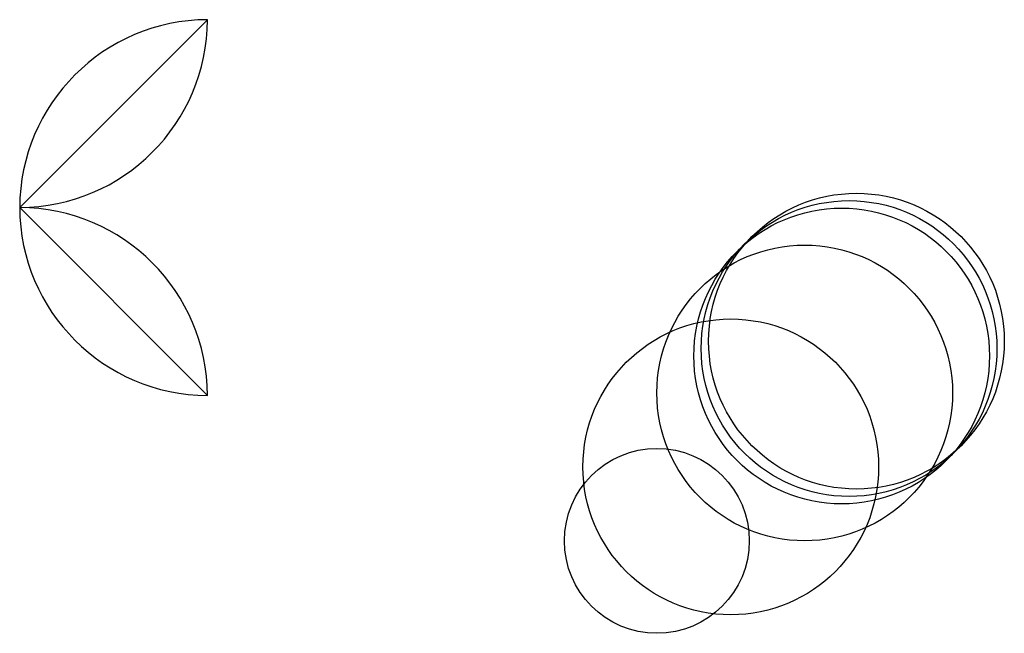
# Model space of a CAD drawing. Units: metres. Extents: x -762 to 3100, y -25 to 8100.
# Drawn here: x -762 to 570, y -25 to 805 of the extents above; entities that cross this region are included whole.
import ezdxf

# ---------------------------------------------------------------- set-up
doc = ezdxf.new("R2010")
doc.units = ezdxf.units.M

msp = doc.modelspace()

# ---------------------------------------------------------------- linework, layer by layer
for p, q in [((-761.9731, 550.6856), (-507.9726, 804.6708)), ((-507.9901, 296.6705), (-761.9731, 550.6856))]:
    msp.add_line(p, q)
for centre, radius in [((360, 360), 200), ((370, 370), 200), ((350, 350), 200), ((300, 300), 200), ((200, 200), 200), ((100, 100), 125)]:
    msp.add_circle(centre, radius)
for centre, start, end in [((-762.9045, 805.6157), 270.2066, 359.788), ((-507.0424, 549.7402), 90.20912, 179.7905), ((-762.92, 295.7428), 0.2086693, 89.79), ((-507.0424, 551.601), 180.2059, 269.7872)]:
    msp.add_arc(centre, 254.9323, start, end)

doc.saveas('drawing.dxf')
